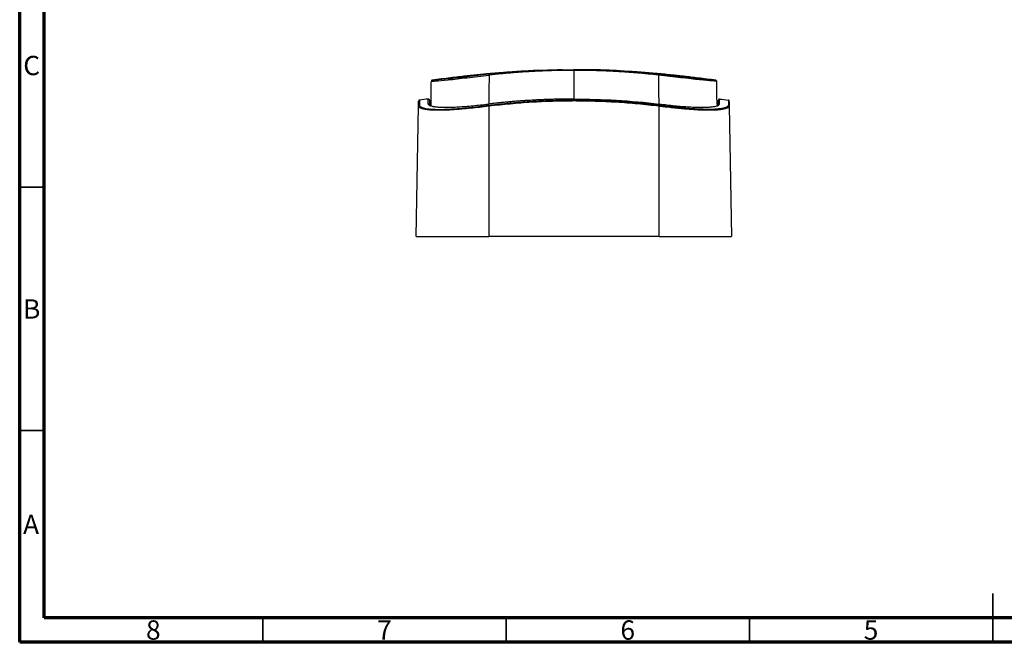
# Model space of a CAD drawing. Units: millimetres. Extents: x 15 to 415, y 5 to 292.
# Drawn here: x 15 to 217, y 5 to 133 of the extents above; entities that cross this region are included whole.
import ezdxf

# ---------------------------------------------------------------- set-up
doc = ezdxf.new("R2010")
doc.units = ezdxf.units.MM
doc.styles.add('SLDTEXTSTYLE0', font='TXT', dxfattribs={"width": 0.75})

msp = doc.modelspace()

# ---------------------------------------------------------------- linework, layer by layer
at = {"color": 7, "linetype": 'Continuous', "lineweight": 70}
for p, q in [((15, 5), (15, 292)), ((20, 10), (20, 287)), ((410, 10), (20, 10)), ((415, 5), (15, 5))]:
    msp.add_line(p, q, dxfattribs=at)
at = {"color": 7, "linetype": 'Continuous', "lineweight": 25}
for p, q in [((126.26, 122.59), (128.9, 122.64)), ((131.54, 122.59), (128.9, 122.64)), ((128.9, 122.64), (128.9, 122.59)), ((128.9, 122.46), (128.9, 116.57)), ((99.61, 120.25), (99.61, 120.24)), ((99.62, 120.33), (99.62, 120.28)), ((99.77, 120.44), (99.76, 120.43)), ((158.19, 120.24), (158.19, 120.24)), ((96.99, 116.17), (97, 116.22)), ((97.16, 116.36), (97.16, 116.36)), ((98.97, 116.56), (98.97, 116.57)), ((98.97, 116.56), (98.97, 116.57)), ((158.55, 115.27), (158.6, 115.36)), ((158.84, 116.56), (158.84, 116.57)), ((160.64, 116.36), (160.64, 116.35)), ((96.5, 88.33), (96.97, 115.09)), ((96.98, 115.07), (96.97, 115.09)), ((111.4, 115.09), (111.4, 88.33)), ((146.4, 88.33), (146.4, 115.09)), ((160.83, 115.09), (161.3, 88.33)), ((146.4, 88.33), (111.4, 88.33))]:
    msp.add_line(p, q, dxfattribs=at)
at = {"color": 7, "linetype": 'Continuous', "lineweight": 35}
for p, q in [((20, 98.5), (15, 98.5)), ((20, 48.5), (15, 48.5)), ((215, 5), (215, 15)), ((65, 10), (65, 5)), ((115, 10), (115, 5)), ((165, 10), (165, 5)), ((215, 10), (215, 5))]:
    msp.add_line(p, q, dxfattribs=at)
at = {"color": 7, "linetype": 'Continuous', "lineweight": 25, "flags": 128}
for points in [[(111.47, 121.49), (111.44, 118.2), (111.41, 115.54)], [(146.39, 115.54), (146.37, 118.2), (146.34, 121.49)]]:
    msp.add_lwpolyline(points, dxfattribs=at)
at = {"color": 7, "linetype": 'Continuous', "lineweight": 25}
for points, knots in [([(99.6, 120.24), (99.59, 120.23), (99.9, 120.24), (101.09, 120.33), (101.97, 120.4), (104.18, 120.63), (105.5, 120.79), (108.37, 121.13), (109.92, 121.31), (111.47, 121.49)], [0, 0, 0, 0, 0.25, 0.25, 0.5, 0.5, 0.75, 0.75, 1, 1, 1, 1]), ([(121.77, 122.46), (121.56, 122.45), (120.64, 122.41), (119.1, 122.33), (117.21, 122.22), (115.55, 122.1), (114.13, 121.99), (112.93, 121.89), (111.97, 121.81), (111.26, 121.74), (110.76, 121.7), (110.38, 121.66), (109.96, 121.62), (109.4, 121.56), (108.69, 121.49), (107.76, 121.39), (106.58, 121.27), (105.14, 121.1), (103.48, 120.91), (101.67, 120.69), (100.41, 120.52), (99.77, 120.44)], [0, 0, 0, 0, 0.0267557, 0.1173766, 0.1981436, 0.269074, 0.3301856, 0.3814959, 0.4230223, 0.4547852, 0.4738197, 0.4874893, 0.5063021, 0.5325022, 0.5661058, 0.6071164, 0.6661039, 0.7357477, 0.8160388, 0.9069702, 1, 1, 1, 1]), ([(111.44, 121.66), (109.92, 121.49), (108.4, 121.3), (105.57, 120.97), (104.27, 120.81), (102.1, 120.59), (101.23, 120.51), (100.07, 120.43), (99.77, 120.42), (99.77, 120.44)], [0, 0, 0, 0, 0.25, 0.25, 0.5, 0.5, 0.75, 0.75, 1, 1, 1, 1]), ([(111.44, 121.66), (113.38, 121.86), (117.25, 122.24), (122.19, 122.54), (125.2, 122.58), (126.26, 122.59)], [0, 0, 0, 0, 0.392459, 0.785112, 1, 1, 1, 1]), ([(128.9, 122.46), (128.49, 122.46), (127.67, 122.46), (126.44, 122.44), (125.2, 122.42), (123.96, 122.38), (122.72, 122.34), (121.48, 122.29), (120.23, 122.22), (118.99, 122.15), (117.74, 122.06), (116.49, 121.97), (115.23, 121.86), (113.98, 121.75), (112.72, 121.62), (111.89, 121.53), (111.47, 121.49)], [0, 0, 0, 0, 0.070404, 0.140969, 0.2117, 0.282601, 0.35367, 0.424904, 0.496296, 0.56784, 0.639528, 0.711356, 0.783317, 0.85541, 0.927635, 1, 1, 1, 1]), ([(126.51, 122.59), (126.37, 122.59), (126.05, 122.59), (125.72, 122.58), (125.54, 122.58)], [0, 0, 0, 0, 0.444458, 1, 1, 1, 1]), ([(146.34, 121.49), (145.92, 121.53), (145.1, 121.62), (143.86, 121.74), (142.64, 121.86), (141.43, 121.96), (140.23, 122.05), (139.04, 122.13), (137.87, 122.21), (136.7, 122.27), (135.55, 122.32), (134.41, 122.37), (133.29, 122.4), (132.17, 122.43), (131.07, 122.45), (129.98, 122.46), (129.26, 122.46), (128.9, 122.46)], [0, 0, 0, 0, 0.071669, 0.142629, 0.212885, 0.282438, 0.351286, 0.419425, 0.486849, 0.553553, 0.619531, 0.684777, 0.74929, 0.813067, 0.876108, 0.938418, 1, 1, 1, 1]), ([(132.2, 122.58), (132.09, 122.58), (131.85, 122.59), (131.61, 122.59), (131.49, 122.59)], [0, 0, 0, 0, 0.488478, 1, 1, 1, 1]), ([(146.36, 121.66), (144.43, 121.86), (140.56, 122.24), (135.61, 122.54), (132.61, 122.58), (131.54, 122.59)], [0, 0, 0, 0, 0.392477, 0.785148, 1, 1, 1, 1]), ([(158.03, 120.44), (157.42, 120.52), (156.23, 120.67), (154.53, 120.88), (153.02, 121.06), (151.76, 121.21), (150.82, 121.31), (150.17, 121.38), (149.76, 121.42), (149.44, 121.46), (149.18, 121.48), (148.9, 121.51), (148.5, 121.55), (147.9, 121.61), (147.06, 121.7), (145.96, 121.8), (144.63, 121.91), (143.07, 122.04), (141.28, 122.17), (139.25, 122.3), (137.54, 122.39), (136.51, 122.44), (136.23, 122.45)], [0, 0, 0, 0, 0.090669, 0.177767, 0.252533, 0.314957, 0.365027, 0.390044, 0.410232, 0.42559, 0.436125, 0.447095, 0.464421, 0.488592, 0.526656, 0.574623, 0.632507, 0.700327, 0.7781, 0.865845, 0.963582, 1, 1, 1, 1]), ([(158.21, 120.24), (158.21, 120.23), (157.9, 120.24), (156.72, 120.33), (155.83, 120.4), (153.63, 120.63), (152.3, 120.79), (149.43, 121.13), (147.88, 121.31), (146.34, 121.49)], [0, 0, 0, 0, 0.25, 0.25, 0.5, 0.5, 0.75, 0.75, 1, 1, 1, 1]), ([(158.03, 120.44), (158.03, 120.43), (158.03, 120.43), (158.02, 120.43), (158, 120.43), (157.96, 120.43), (157.92, 120.43), (157.88, 120.43), (157.77, 120.43), (157.56, 120.44), (157.17, 120.47), (156.68, 120.5), (155.9, 120.57), (154.67, 120.69), (153.18, 120.86), (151.86, 121.01), (150.83, 121.13), (149.74, 121.26), (148.82, 121.38), (148.07, 121.46), (147.5, 121.53), (146.93, 121.6), (146.55, 121.64), (146.36, 121.66)], [0, 0, 0, 0, 0.017952, 0.035862, 0.053746, 0.071617, 0.089488, 0.107374, 0.125289, 0.187936, 0.250491, 0.313108, 0.375648, 0.500583, 0.625431, 0.687838, 0.750337, 0.812697, 0.875164, 0.906377, 0.937538, 0.968721, 1, 1, 1, 1]), ([(99.55, 115.41), (99.56, 115.96), (99.57, 117.57), (99.59, 119.18), (99.6, 120.24)], [0, 0, 0, 0, 0.341144, 1, 1, 1, 1]), ([(158.17, 120.34), (158.16, 120.36), (158.12, 120.42), (158.06, 120.43), (158.03, 120.44)], [0, 0, 0, 0, 0.451541, 1, 1, 1, 1]), ([(158.03, 120.44), (158.08, 120.43), (158.12, 120.41), (158.19, 120.33), (158.21, 120.29), (158.21, 120.24)], [0, 0, 0, 0, 0.5, 0.5, 1, 1, 1, 1]), ([(158.19, 120.24), (158.2, 120.26), (158.2, 120.29), (158.19, 120.31), (158.18, 120.33)], [0, 0, 0, 0, 0.444907, 1, 1, 1, 1]), ([(158.21, 120.24), (158.22, 119.18), (158.23, 117.57), (158.24, 115.96), (158.25, 115.42)], [0, 0, 0, 0, 0.659737, 1, 1, 1, 1]), ([(96.97, 115.09), (96.97, 115.16), (96.97, 115.29), (96.98, 115.48), (96.98, 115.64), (96.98, 115.78), (96.98, 115.9), (96.98, 116), (96.99, 116.07), (96.99, 116.12), (96.99, 116.14), (96.99, 116.15), (96.99, 116.15)], [0, 0, 0, 0, 0.116841, 0.225607, 0.334916, 0.446893, 0.553653, 0.660395, 0.772369, 0.881648, 0.990381, 1, 1, 1, 1]), ([(97.16, 116.36), (97.14, 116.36), (97.1, 116.35), (97.05, 116.31), (97.01, 116.26), (97, 116.22), (96.99, 116.19)], [0, 0, 0, 0, 0.24981, 0.500183, 0.749363, 1, 1, 1, 1]), ([(97.16, 116.36), (97.16, 116.34), (97.16, 116.29), (97.15, 115.93), (97.14, 115.5), (97.14, 115.28)], [0, 0, 0, 0, 0.323527, 0.661676, 1, 1, 1, 1]), ([(99.19, 116.36), (99.19, 116.4), (99.19, 116.45), (99.1, 116.54), (99.04, 116.56), (99.02, 116.57), (98.99, 116.57), (98.97, 116.57), (98.97, 116.57)], [0, 0, 0, 0, 0.706574, 0.895308, 0.927677, 0.9551, 0.978657, 1, 1, 1, 1]), ([(98.97, 116.57), (99.02, 116.57), (99.08, 116.56), (99.16, 116.48), (99.19, 116.43), (99.19, 116.37)], [0, 0, 0, 0, 0.5, 0.5, 1, 1, 1, 1]), ([(98.98, 115.55), (98.97, 115.75), (98.97, 116.16), (98.97, 116.5), (98.97, 116.54), (98.97, 116.56)], [0, 0, 0, 0, 0.337594, 0.675032, 1, 1, 1, 1]), ([(99.21, 115.36), (99.2, 115.41), (99.18, 115.47), (99.09, 115.54), (99.03, 115.56), (98.98, 115.55)], [0, 0, 0, 0, 0.5, 0.5, 1, 1, 1, 1]), ([(98.98, 115.55), (99, 115.49), (99.05, 115.36), (99.28, 115.23), (99.52, 115.17), (99.58, 115.16)], [0, 0, 0, 0, 0.427782, 0.854806, 1, 1, 1, 1]), ([(99.19, 116.3), (99.19, 116.29), (99.19, 116.27), (99.19, 116.21), (99.19, 116.12), (99.19, 116.01), (99.2, 115.88), (99.2, 115.72), (99.2, 115.55), (99.2, 115.42), (99.21, 115.36)], [0, 0, 0, 0, 0.071008, 0.205685, 0.334094, 0.462488, 0.597182, 0.728632, 0.859427, 1, 1, 1, 1]), ([(99.66, 115.15), (99.61, 115.16), (99.48, 115.2), (99.34, 115.26), (99.21, 115.34), (99.2, 115.38), (99.2, 115.4)], [0, 0, 0, 0, 0.1338859, 0.3440731, 0.6329521, 1, 1, 1, 1]), ([(99.58, 115.16), (99.69, 115.13), (99.96, 115.05), (100.61, 114.96), (101.51, 114.89), (102.58, 114.87), (103.8, 114.89), (105.14, 114.96), (106.6, 115.06), (108.13, 115.2), (109.73, 115.36), (110.83, 115.49), (111.38, 115.55)], [0, 0, 0, 0, 0.068221, 0.171494, 0.274608, 0.377624, 0.480619, 0.583674, 0.686855, 0.790208, 0.893785, 1, 1, 1, 1]), ([(128.9, 116.57), (128.5, 116.57), (127.7, 116.57), (126.49, 116.55), (125.3, 116.53), (124.11, 116.49), (122.92, 116.45), (121.74, 116.4), (120.57, 116.34), (119.4, 116.27), (118.24, 116.19), (117.08, 116.11), (115.93, 116.01), (114.78, 115.91), (113.64, 115.8), (112.51, 115.68), (111.75, 115.59), (111.38, 115.55)], [0, 0, 0, 0, 0.068716, 0.137141, 0.205274, 0.273113, 0.340657, 0.407906, 0.474859, 0.541518, 0.607882, 0.673954, 0.739735, 0.805228, 0.870434, 0.935357, 1, 1, 1, 1]), ([(111.38, 115.28), (111.77, 115.33), (112.55, 115.43), (113.72, 115.56), (114.9, 115.68), (116.07, 115.79), (117.24, 115.89), (118.41, 115.98), (119.58, 116.06), (120.75, 116.13), (121.92, 116.19), (123.08, 116.25), (124.25, 116.29), (125.41, 116.32), (126.58, 116.35), (127.74, 116.36), (128.51, 116.36), (128.9, 116.36)], [0, 0, 0, 0, 0.067277, 0.134455, 0.201538, 0.26853, 0.335434, 0.402253, 0.468989, 0.535644, 0.602219, 0.668714, 0.735131, 0.801469, 0.867727, 0.933904, 1, 1, 1, 1]), ([(128.81, 116.57), (128.41, 116.57), (127.64, 116.56), (126.56, 116.55), (125.64, 116.53), (124.89, 116.52), (124.22, 116.5), (122.74, 116.45), (120.79, 116.36), (118.44, 116.21), (116.95, 116.1), (115.85, 116), (115.03, 115.93), (113.98, 115.83), (112.74, 115.7), (111.85, 115.6), (111.39, 115.55)], [0, 0, 0, 0, 0.067678, 0.133428, 0.185868, 0.225577, 0.262426, 0.299964, 0.481473, 0.597179, 0.703954, 0.73878, 0.78622, 0.846558, 0.919808, 1, 1, 1, 1]), ([(128.9, 116.17), (128.38, 116.16), (127.38, 116.16), (125.92, 116.13), (124.22, 116.09), (122.3, 116.02), (120.13, 115.91), (117.97, 115.75), (115.82, 115.56), (113.61, 115.34), (112.16, 115.18), (111.4, 115.09)], [0, 0, 0, 0, 0.0884746, 0.1718504, 0.2501316, 0.3787676, 0.5000198, 0.6212742, 0.7498983, 0.86924, 1, 1, 1, 1]), ([(128.9, 116.36), (128.9, 116.36), (128.9, 116.33), (128.9, 116.27), (128.9, 116.22), (128.9, 116.17)], [0, 0, 0, 0, 0.5, 0.5, 1, 1, 1, 1]), ([(146.4, 115.09), (145.68, 115.17), (144.22, 115.34), (141.31, 115.63), (137.67, 115.93), (134.02, 116.08), (131.09, 116.15), (129.63, 116.16), (128.9, 116.17)], [0, 0, 0, 0, 0.125002, 0.250004, 0.5, 0.749996, 0.874998, 1, 1, 1, 1]), ([(146.42, 115.55), (146.96, 115.49), (148.04, 115.37), (149.62, 115.2), (151.16, 115.06), (152.62, 114.96), (153.97, 114.9), (155.19, 114.87), (156.27, 114.89), (157.17, 114.96), (157.86, 115.05), (158.15, 115.14), (158.29, 115.17)], [0, 0, 0, 0, 0.101792, 0.204167, 0.306368, 0.408398, 0.510303, 0.612148, 0.71401, 0.815967, 0.918082, 1, 1, 1, 1]), ([(158.29, 115.17), (158.32, 115.18), (158.54, 115.24), (158.75, 115.36), (158.8, 115.49), (158.83, 115.55)], [0, 0, 0, 0, 0.089405, 0.53894, 1, 1, 1, 1]), ([(158.6, 115.36), (158.6, 115.42), (158.6, 115.55), (158.6, 115.72), (158.61, 115.88), (158.61, 116.01), (158.61, 116.12), (158.61, 116.21), (158.61, 116.27), (158.61, 116.3), (158.62, 116.31)], [0, 0, 0, 0, 0.137527, 0.265498, 0.394107, 0.525888, 0.651514, 0.777141, 0.908909, 1, 1, 1, 1]), ([(158.6, 115.36), (158.6, 115.38), (158.61, 115.41), (158.63, 115.46), (158.65, 115.49), (158.67, 115.5), (158.67, 115.51), (158.67, 115.51), (158.68, 115.51), (158.69, 115.52), (158.7, 115.52), (158.72, 115.54), (158.73, 115.54), (158.77, 115.55), (158.8, 115.55), (158.83, 115.55)], [0, 0, 0, 0, 0.25, 0.25, 0.5, 0.5, 0.515625, 0.515625, 0.53125, 0.5625, 0.625, 0.625, 0.75, 0.75, 1, 1, 1, 1]), ([(158.84, 116.57), (158.82, 116.57), (158.8, 116.57), (158.75, 116.56), (158.71, 116.54), (158.68, 116.52), (158.65, 116.48), (158.62, 116.43), (158.62, 116.39), (158.62, 116.36)], [0, 0, 0, 0, 0.123965, 0.250653, 0.377158, 0.500679, 0.625131, 0.751958, 1, 1, 1, 1]), ([(158.83, 115.55), (158.83, 115.75), (158.83, 116.16), (158.84, 116.49), (158.84, 116.54), (158.84, 116.56)], [0, 0, 0, 0, 0.343026, 0.685893, 1, 1, 1, 1]), ([(160.8, 116.23), (160.8, 116.24), (160.8, 116.25), (160.77, 116.3), (160.72, 116.33), (160.7, 116.35), (160.68, 116.36), (160.65, 116.36), (160.64, 116.36), (160.64, 116.36)], [0, 0, 0, 0, 0.564942, 0.850438, 0.897172, 0.936004, 0.969138, 0.984633, 1, 1, 1, 1]), ([(160.64, 116.35), (160.64, 116.33), (160.64, 116.28), (160.65, 115.93), (160.66, 115.5), (160.66, 115.28)], [0, 0, 0, 0, 0.314104, 0.656964, 1, 1, 1, 1]), ([(160.82, 116.08), (160.82, 116.07), (160.82, 116.05), (160.82, 116), (160.82, 115.9), (160.82, 115.78), (160.82, 115.64), (160.83, 115.48), (160.83, 115.29), (160.83, 115.16), (160.83, 115.09)], [0, 0, 0, 0, 0.04006, 0.179223, 0.311894, 0.444574, 0.583747, 0.719598, 0.854774, 1, 1, 1, 1]), ([(97.14, 115.28), (97.13, 115.28), (97.1, 115.28), (97.07, 115.26), (97.05, 115.25), (97.03, 115.23), (97.03, 115.22), (97.02, 115.22), (97.02, 115.22), (97.02, 115.21), (97.01, 115.2), (96.99, 115.19), (96.98, 115.16), (96.97, 115.12), (96.97, 115.1), (96.97, 115.09)], [0, 0, 0, 0, 0.127715, 0.249945, 0.375891, 0.438315, 0.469236, 0.484715, 0.4945, 0.500174, 0.549978, 0.624132, 0.750068, 0.882006, 1, 1, 1, 1]), ([(96.97, 115.12), (96.97, 115.11), (96.97, 115.1), (96.97, 115.08), (96.97, 115.07)], [0, 0, 0, 0, 0.347567, 1, 1, 1, 1]), ([(111.4, 115.09), (110.77, 115.01), (109.52, 114.86), (107.66, 114.66), (106.01, 114.5), (104.59, 114.39), (103.37, 114.31), (102.23, 114.26), (101.18, 114.25), (100.22, 114.26), (99.37, 114.31), (98.64, 114.39), (97.97, 114.5), (97.42, 114.66), (97.05, 114.85), (97, 115), (96.98, 115.07)], [0, 0, 0, 0, 0.084245, 0.168395, 0.252439, 0.315426, 0.378367, 0.441281, 0.504186, 0.567104, 0.630057, 0.693064, 0.756139, 0.840334, 0.924669, 1, 1, 1, 1]), ([(97.14, 115.28), (97.14, 115.27), (97.14, 115.24), (97.16, 115.18), (97.22, 115.08), (97.45, 114.9), (98.13, 114.67), (99.45, 114.49), (101.23, 114.42), (103.05, 114.48), (104.65, 114.58), (105.92, 114.68), (107.24, 114.81), (108.37, 114.93), (109.28, 115.03), (109.98, 115.11), (110.68, 115.2), (111.14, 115.25), (111.38, 115.28)], [0, 0, 0, 0, 0.016811, 0.03145, 0.062884, 0.125676, 0.25084, 0.375645, 0.500205, 0.624714, 0.687066, 0.749524, 0.81199, 0.874607, 0.905792, 0.937038, 0.968416, 1, 1, 1, 1]), ([(111.38, 115.28), (111.37, 115.28), (111.37, 115.27), (111.37, 115.26), (111.37, 115.24), (111.38, 115.23), (111.38, 115.22), (111.38, 115.22), (111.39, 115.22), (111.38, 115.21), (111.38, 115.21), (111.38, 115.2), (111.38, 115.18), (111.38, 115.16), (111.39, 115.12), (111.4, 115.1), (111.4, 115.09)], [0, 0, 0, 0, 0.128524, 0.249991, 0.374139, 0.436802, 0.468329, 0.48703, 0.499981, 0.513325, 0.531704, 0.563333, 0.626098, 0.750322, 0.872681, 1, 1, 1, 1]), ([(146.4, 115.09), (146.4, 115.1), (146.41, 115.12), (146.41, 115.16), (146.41, 115.19), (146.42, 115.21), (146.42, 115.22), (146.42, 115.22), (146.42, 115.22), (146.42, 115.23), (146.42, 115.25), (146.42, 115.26), (146.43, 115.28), (146.43, 115.28), (146.43, 115.28)], [0, 0, 0, 0, 0.121577, 0.246518, 0.373176, 0.49976, 0.505415, 0.515221, 0.530703, 0.561627, 0.624059, 0.750021, 0.872214, 1, 1, 1, 1]), ([(160.83, 115.09), (160.83, 115.07), (160.83, 115.04), (160.82, 115), (160.79, 114.95), (160.76, 114.91), (160.72, 114.87), (160.67, 114.83), (160.62, 114.8), (160.49, 114.72), (160.24, 114.61), (159.75, 114.49), (159.15, 114.39), (158.18, 114.28), (156.68, 114.23), (154.85, 114.29), (153.22, 114.39), (151.96, 114.49), (150.61, 114.61), (149.49, 114.73), (148.57, 114.83), (147.89, 114.91), (147.16, 115), (146.66, 115.06), (146.4, 115.09)], [0, 0, 0, 0, 0.017658, 0.034757, 0.051296, 0.067275, 0.082693, 0.09755, 0.111847, 0.125584, 0.190738, 0.250838, 0.314557, 0.375789, 0.500373, 0.624907, 0.685994, 0.749709, 0.809682, 0.874723, 0.903025, 0.933338, 0.965664, 1, 1, 1, 1]), ([(160.66, 115.28), (160.67, 115.05), (160.3, 114.84), (159.24, 114.61), (158.79, 114.55), (157.76, 114.46), (157.16, 114.44), (155.84, 114.44), (155.12, 114.47), (153.57, 114.55), (152.74, 114.61), (150.15, 114.84), (148.29, 115.05), (146.43, 115.28)], [0, 0, 0, 0, 0.25, 0.25, 0.375, 0.375, 0.5, 0.5, 0.625, 0.625, 0.75, 0.75, 1, 1, 1, 1]), ([(158.57, 115.31), (158.57, 115.31), (158.56, 115.32), (158.55, 115.31), (158.52, 115.29), (158.44, 115.25), (158.36, 115.22), (158.28, 115.19), (158.22, 115.17), (158.21, 115.17)], [0, 0, 0, 0, 0.016015, 0.208376, 0.430159, 0.586266, 0.752894, 0.929986, 1, 1, 1, 1]), ([(160.83, 115.09), (160.83, 115.1), (160.83, 115.12), (160.82, 115.16), (160.81, 115.18), (160.8, 115.2), (160.79, 115.21), (160.79, 115.21), (160.78, 115.22), (160.78, 115.22), (160.78, 115.22), (160.77, 115.23), (160.76, 115.24), (160.73, 115.26), (160.7, 115.27), (160.68, 115.28), (160.66, 115.28)], [0, 0, 0, 0, 0.129745, 0.249972, 0.373198, 0.435988, 0.467873, 0.486798, 0.499959, 0.51321, 0.532164, 0.564038, 0.626911, 0.750179, 0.87168, 1, 1, 1, 1]), ([(160.83, 115.07), (160.83, 115.08), (160.83, 115.1), (160.83, 115.11), (160.83, 115.11)], [0, 0, 0, 0, 0.682667, 1, 1, 1, 1]), ([(96.5, 88.33), (96.5, 88.33), (96.75, 88.33), (97.71, 88.33), (98.43, 88.33), (99.34, 88.33)], [0, 0, 0, 0, 0.5, 0.5, 1, 1, 1, 1]), ([(103.22, 88.33), (104.42, 88.33), (105.74, 88.33), (108.51, 88.33), (109.96, 88.33), (111.4, 88.33)], [0, 0, 0, 0, 0.5, 0.5, 1, 1, 1, 1]), ([(146.4, 88.33), (147.96, 88.33), (149.52, 88.33), (152.48, 88.33), (153.89, 88.33), (155.15, 88.33)], [0, 0, 0, 0, 0.5, 0.5, 1, 1, 1, 1]), ([(158.87, 88.33), (159.65, 88.33), (160.27, 88.33), (161.09, 88.33), (161.3, 88.33), (161.3, 88.33)], [0, 0, 0, 0, 0.5, 0.5, 1, 1, 1, 1])]:
    msp.add_open_spline(points, degree=3, knots=knots, dxfattribs=at)
for points in [[(111.47, 121.49), (111.46, 121.53), (111.45, 121.62), (111.44, 121.66), (111.44, 121.66)], [(128.9, 122.64), (128.9, 122.64), (128.9, 122.6), (128.9, 122.51), (128.9, 122.46)], [(146.34, 121.49), (146.34, 121.53), (146.35, 121.62), (146.36, 121.66), (146.36, 121.66)], [(99.77, 120.44), (99.72, 120.43), (99.63, 120.38), (99.6, 120.29), (99.6, 120.24)], [(98.97, 116.57), (98.36, 116.5), (97.76, 116.43), (97.16, 116.36)], [(128.9, 116.57), (134.76, 116.57), (140.61, 116.23), (146.42, 115.55)], [(128.9, 116.36), (128.9, 116.43), (128.9, 116.5), (128.9, 116.57)], [(146.43, 115.28), (140.61, 116), (134.76, 116.36), (128.9, 116.36)], [(158.84, 116.57), (159.44, 116.5), (160.04, 116.43), (160.64, 116.36)], [(99.34, 88.33), (100.26, 88.33), (101.39, 88.33), (102.66, 88.33)], [(102.66, 88.33), (102.84, 88.33), (103.03, 88.33), (103.22, 88.33)], [(155.15, 88.33), (156.42, 88.33), (157.55, 88.33), (158.47, 88.33)], [(158.47, 88.33), (158.6, 88.33), (158.74, 88.33), (158.87, 88.33)]]:
    msp.add_open_spline(points, degree=3, dxfattribs=at)

# ---------------------------------------------------------------- texts
at = {"color": 7, "linetype": 'Continuous', "lineweight": 0, "char_height": 3.97, "attachment_point": 2, "style": 'SLDTEXTSTYLE0'}
for s, insert in [('C', (17.46, 125.44)), ('B', (17.47, 75.44)), ('A', (17.34, 31.19)), ('8', (42.46, 9.5)), ('7', (89.96, 9.5)), ('6', (139.96, 9.5)), ('5', (189.96, 9.5))]:
    msp.add_mtext(s, dxfattribs=dict(at, insert=insert))

doc.saveas('drawing.dxf')
